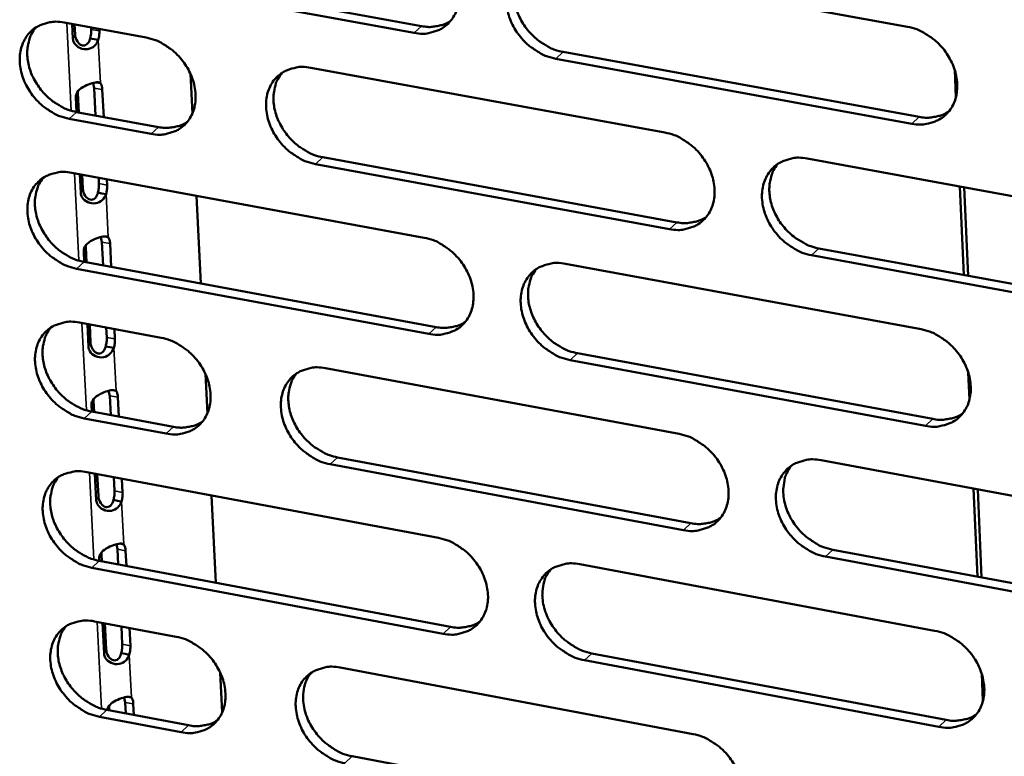
# Model space of a CAD drawing. Units: millimetres. Extents: x 65 to 5840, y 100 to 4100.
# Drawn here: x 5095 to 5134, y 3081 to 3110 of the extents above; entities that cross this region are included whole.
import ezdxf

# ---------------------------------------------------------------- set-up
doc = ezdxf.new("R2010")
doc.units = ezdxf.units.MM
doc.header["$LTSCALE"] = 20
doc.layers.add('Visible (ISO)', color=7, linetype='Continuous', lineweight=50)
doc.layers.add('Visible Narrow (ISO)', color=7, linetype='Continuous', lineweight=35)

msp = doc.modelspace()

# ---------------------------------------------------------------- linework, layer by layer
at = {"layer": 'Visible (ISO)'}
for p, q in [((5096.734, 3112.678), (5110.706, 3110.129)), ((5115.845, 3112.669), (5129.954, 3110.106)), ((5110.412, 3109.862), (5096.437, 3112.413)), ((5096.546, 3110.268), (5099.798, 3109.673)), ((5096.892, 3109.633), (5096.862, 3110.21)), ((5096.956, 3110.193), (5096.976, 3109.797)), ((5097.616, 3109.999), (5097.613, 3110.073)), ((5097.936, 3110.014), (5097.94, 3109.939)), ((5097.732, 3109.612), (5097.574, 3109.641)), ((5097.897, 3109.582), (5097.732, 3109.612)), ((5130.128, 3106.264), (5116.027, 3108.838)), ((5116.32, 3109.105), (5130.417, 3106.533)), ((5106.316, 3108.48), (5120.348, 3105.912)), ((5131.877, 3107.318), (5131.829, 3108.392)), ((5101.547, 3108.244), (5101.626, 3106.669)), ((5097.734, 3107.677), (5097.691, 3107.878)), ((5097.789, 3106.587), (5097.734, 3107.677)), ((5097.813, 3107.902), (5097.819, 3107.901)), ((5097.819, 3107.901), (5097.984, 3107.871)), ((5098.057, 3107.617), (5098.112, 3106.528)), ((5097.039, 3106.725), (5097.009, 3107.31)), ((5097.094, 3107.474), (5097.132, 3106.708)), ((5099.989, 3105.862), (5096.739, 3106.459)), ((5097.035, 3106.725), (5100.285, 3106.128)), ((5106.797, 3104.931), (5120.819, 3102.354)), ((5125.987, 3104.881), (5140.146, 3102.289)), ((5120.527, 3102.085), (5106.503, 3104.664)), ((5096.848, 3104.319), (5110.805, 3101.746)), ((5097.201, 3103.522), (5097.164, 3104.261)), ((5097.257, 3104.243), (5097.285, 3103.687)), ((5097.925, 3103.889), (5097.913, 3104.122)), ((5098.236, 3104.063), (5098.248, 3103.83)), ((5132.194, 3100.264), (5132.036, 3103.774)), ((5132.204, 3103.743), (5132.362, 3100.233)), ((5098.041, 3103.503), (5097.883, 3103.532)), ((5098.206, 3103.473), (5098.041, 3103.503)), ((5101.789, 3103.408), (5101.962, 3099.929)), ((5098.042, 3101.572), (5098.001, 3101.771)), ((5098.125, 3101.796), (5098.127, 3101.795)), ((5098.127, 3101.795), (5098.292, 3101.765)), ((5097.403, 3101.369), (5097.433, 3100.767)), ((5098.089, 3100.646), (5098.042, 3101.572)), ((5098.365, 3101.512), (5098.412, 3100.586)), ((5097.34, 3100.784), (5097.319, 3101.203)), ((5140.313, 3098.448), (5126.162, 3101.049)), ((5126.452, 3101.319), (5140.6, 3098.719)), ((5097.336, 3100.785), (5111.282, 3098.203)), ((5116.413, 3100.712), (5130.495, 3098.116)), ((5110.989, 3097.934), (5097.04, 3100.517)), ((5097.149, 3098.381), (5100.394, 3097.778)), ((5097.51, 3097.423), (5097.465, 3098.322)), ((5097.558, 3098.305), (5097.594, 3097.589)), ((5098.233, 3097.793), (5098.213, 3098.183)), ((5098.536, 3098.123), (5098.556, 3097.733)), ((5098.349, 3097.406), (5098.191, 3097.436)), ((5098.514, 3097.376), (5098.349, 3097.406)), ((5116.886, 3097.166), (5130.957, 3094.561)), ((5130.668, 3094.289), (5116.594, 3096.896)), ((5102.141, 3096.35), (5102.219, 3094.78)), ((5106.9, 3096.57), (5120.907, 3093.969)), ((5132.415, 3095.333), (5132.367, 3096.403)), ((5098.35, 3095.48), (5098.309, 3095.677)), ((5098.436, 3095.702), (5098.6, 3095.672)), ((5097.64, 3094.856), (5097.627, 3095.11)), ((5097.711, 3095.276), (5097.734, 3094.838)), ((5098.389, 3094.716), (5098.35, 3095.48)), ((5098.673, 3095.42), (5098.711, 3094.656)), ((5097.637, 3094.856), (5100.88, 3094.251)), ((5100.585, 3093.982), (5097.341, 3094.587)), ((5121.085, 3090.158), (5107.087, 3092.769)), ((5107.381, 3093.039), (5121.376, 3090.429)), ((5126.535, 3092.924), (5140.668, 3090.3)), ((5097.449, 3092.455), (5111.381, 3089.849)), ((5097.818, 3091.337), (5097.765, 3092.396)), ((5097.858, 3092.379), (5097.902, 3091.504)), ((5098.541, 3091.708), (5098.513, 3092.256)), ((5098.836, 3092.196), (5098.863, 3091.648)), ((5132.73, 3088.312), (5132.573, 3091.803)), ((5132.741, 3091.772), (5132.897, 3088.281)), ((5098.656, 3091.322), (5098.498, 3091.352)), ((5098.821, 3091.291), (5098.656, 3091.322)), ((5102.381, 3091.533), (5102.554, 3088.072)), ((5098.657, 3089.401), (5098.618, 3089.595)), ((5098.688, 3088.798), (5098.657, 3089.401)), ((5098.747, 3089.621), (5098.907, 3089.591)), ((5098.98, 3089.34), (5099.01, 3088.738)), ((5126.999, 3089.381), (5141.12, 3086.748)), ((5097.94, 3088.939), (5097.935, 3089.028)), ((5097.937, 3088.939), (5111.857, 3086.325)), ((5098.019, 3089.195), (5098.033, 3088.921)), ((5140.834, 3086.473), (5126.71, 3089.108)), ((5111.564, 3086.053), (5097.641, 3088.669)), ((5116.978, 3088.803), (5131.035, 3086.173)), ((5097.749, 3086.541), (5100.989, 3085.931)), ((5098.126, 3085.263), (5098.064, 3086.482)), ((5098.158, 3086.464), (5098.21, 3085.431)), ((5098.848, 3085.636), (5098.812, 3086.341)), ((5099.134, 3086.28), (5099.17, 3085.576)), ((5098.963, 3085.25), (5098.805, 3085.28)), ((5099.127, 3085.219), (5098.963, 3085.25)), ((5131.207, 3082.362), (5117.159, 3085.002)), ((5117.45, 3085.274), (5131.495, 3082.636)), ((5107.483, 3084.707), (5121.464, 3082.074)), ((5102.732, 3084.502), (5102.81, 3082.939)), ((5132.95, 3083.396), (5132.902, 3084.461)), ((5098.964, 3083.333), (5098.925, 3083.526)), ((5099.057, 3083.552), (5099.213, 3083.522)), ((5098.236, 3083.034), (5101.473, 3082.422)), ((5098.327, 3083.127), (5098.332, 3083.016)), ((5098.986, 3082.892), (5098.964, 3083.333)), ((5099.286, 3083.272), (5099.308, 3082.831)), ((5101.179, 3082.149), (5097.941, 3082.762)), ((5107.962, 3081.194), (5121.931, 3078.552))]:
    msp.add_line(p, q, dxfattribs=at)
at = {"layer": 'Visible (ISO)', "flags": 128}
for points in [[(5110.227, 3113.69, -0.033181), (5110.596, 3113.59, -0.054033), (5110.809, 3113.491, -0.01414), (5111.189, 3113.246, -0.032544), (5111.344, 3113.124, -0.030768), (5111.577, 3112.888, -0.030818), (5111.778, 3112.625, -0.032238), (5111.941, 3112.347, -0.031416), (5112.07, 3112.043, -0.035962), (5112.15, 3111.749, -0.034526), (5112.19, 3111.435, -0.041577), (5112.182, 3111.15, -0.040151), (5112.127, 3110.86, -0.047461), (5112.031, 3110.608, -0.046697), (5111.887, 3110.375, -0.050197), (5111.708, 3110.181, -0.050174), (5111.493, 3110.027, -0.047278), (5111.332, 3109.953, -0.023151), (5110.985, 3109.851, -0.06571), (5110.749, 3109.824, -0.045838), (5110.412, 3109.862)], [(5116.027, 3108.838, -0.033146), (5115.657, 3108.937, -0.053969), (5115.443, 3109.037, -0.014106), (5115.063, 3109.283, -0.032511), (5114.908, 3109.404, -0.03077), (5114.675, 3109.641, -0.030812), (5114.474, 3109.903, -0.032259), (5114.311, 3110.181, -0.03143), (5114.182, 3110.485, -0.035991), (5114.102, 3110.779, -0.034549), (5114.062, 3111.094, -0.041598), (5114.07, 3111.379, -0.040162), (5114.126, 3111.669, -0.04745), (5114.222, 3111.921, -0.04667), (5114.366, 3112.155, -0.050149), (5114.546, 3112.349, -0.050104), (5114.761, 3112.503, -0.047227), (5114.922, 3112.577, -0.023104), (5115.27, 3112.68, -0.065666), (5115.507, 3112.707, -0.045795), (5115.845, 3112.669)], [(5114.689, 3112.459, 0.038765), (5114.525, 3112.215, 0.061773), (5114.454, 3112.044, 0.017968), (5114.375, 3111.71, 0.038324), (5114.356, 3111.55, 0.032257), (5114.361, 3111.275, 0.033635), (5114.401, 3111.015, 0.028988), (5114.48, 3110.738, 0.030002), (5114.588, 3110.481, 0.027468), (5114.732, 3110.224, 0.027884), (5114.901, 3109.988, 0.027597), (5115.096, 3109.771, 0.027348), (5115.316, 3109.574, 0.029313), (5115.448, 3109.481, 0.011578), (5115.801, 3109.272, 0.049457), (5115.989, 3109.19, 0.029768), (5116.32, 3109.105)], [(5110.706, 3110.129, 0.031512), (5110.958, 3110.096, 0.049171), (5111.122, 3110.101, 0.012331), (5111.326, 3110.133, 0.013457), (5111.512, 3110.172, 0.053752), (5111.65, 3110.22, 0.032976), (5111.857, 3110.337)], [(5096.739, 3106.459, -0.0331), (5096.372, 3106.559, -0.05396), (5096.161, 3106.658, -0.014079), (5095.783, 3106.902, -0.032454), (5095.63, 3107.023, -0.030605), (5095.399, 3107.258, -0.030673), (5095.198, 3107.52, -0.032054), (5095.037, 3107.796, -0.03123), (5094.908, 3108.099, -0.035782), (5094.827, 3108.391, -0.03432), (5094.787, 3108.704, -0.041456), (5094.794, 3108.987, -0.039981), (5094.848, 3109.275, -0.047486), (5094.942, 3109.526, -0.046674), (5095.084, 3109.758, -0.050403), (5095.261, 3109.951, -0.05034), (5095.473, 3110.104, -0.047545), (5095.633, 3110.178, -0.023308), (5095.977, 3110.28, -0.065954), (5096.211, 3110.306, -0.046069), (5096.546, 3110.268)], [(5095.418, 3110.07, 0.038922), (5095.254, 3109.828, 0.062032), (5095.183, 3109.659, 0.0181), (5095.104, 3109.327, 0.038459), (5095.084, 3109.167, 0.032238), (5095.089, 3108.894, 0.033647), (5095.129, 3108.634, 0.028922), (5095.207, 3108.358, 0.029952), (5095.314, 3108.101, 0.027405), (5095.457, 3107.845, 0.027818), (5095.625, 3107.609, 0.027571), (5095.819, 3107.392, 0.027302), (5096.038, 3107.196, 0.029358), (5096.169, 3107.102, 0.011625), (5096.52, 3106.893, 0.049579), (5096.707, 3106.811, 0.029825), (5097.035, 3106.725)], [(5097.574, 3109.641, 0.020045), (5097.595, 3109.731, 0.020045), (5097.61, 3109.822, 0.019098), (5097.616, 3109.91, 0.019098), (5097.616, 3109.999)], [(5097.94, 3109.939, -0.019091), (5097.94, 3109.851, -0.019091), (5097.933, 3109.763, -0.020038), (5097.919, 3109.672, -0.020038), (5097.897, 3109.582)], [(5129.954, 3110.106, -0.033164), (5130.326, 3110.006, -0.053957), (5130.542, 3109.906, -0.014124), (5130.925, 3109.66, -0.032538), (5131.08, 3109.537, -0.030894), (5131.314, 3109.3, -0.030911), (5131.517, 3109.036, -0.032433), (5131.68, 3108.757, -0.031593), (5131.809, 3108.452, -0.036196), (5131.889, 3108.157, -0.034769), (5131.928, 3107.841, -0.041783), (5131.92, 3107.555, -0.040393), (5131.863, 3107.264, -0.047515), (5131.764, 3107.011, -0.046788), (5131.618, 3106.777, -0.050009), (5131.437, 3106.583, -0.050011), (5131.22, 3106.428, -0.046956), (5131.057, 3106.355, -0.022934), (5130.706, 3106.252, -0.06538), (5130.468, 3106.226, -0.045551), (5130.128, 3106.264)], [(5099.798, 3109.673, -0.033128), (5100.165, 3109.574, -0.05399), (5100.377, 3109.475, -0.014106), (5100.755, 3109.23, -0.032484), (5100.909, 3109.109, -0.030661), (5101.141, 3108.873, -0.03072), (5101.342, 3108.612, -0.03212), (5101.504, 3108.335, -0.031296), (5101.633, 3108.032, -0.035857), (5101.713, 3107.739, -0.034406), (5101.753, 3107.426, -0.041529), (5101.746, 3107.142, -0.040079), (5101.691, 3106.853, -0.047522), (5101.596, 3106.603, -0.046744), (5101.454, 3106.371, -0.050367), (5101.276, 3106.178, -0.050337), (5101.063, 3106.025, -0.04745), (5100.903, 3105.951, -0.023257), (5100.558, 3105.849, -0.065848), (5100.324, 3105.824, -0.045981), (5099.989, 3105.862)], [(5106.503, 3104.664, -0.033092), (5106.135, 3104.764, -0.053923), (5105.922, 3104.863, -0.014071), (5105.544, 3105.108, -0.032451), (5105.39, 3105.23, -0.030668), (5105.158, 3105.465, -0.030719), (5104.957, 3105.727, -0.03215), (5104.795, 3106.004, -0.031318), (5104.666, 3106.307, -0.035897), (5104.586, 3106.6, -0.034439), (5104.546, 3106.913, -0.041559), (5104.553, 3107.197, -0.040102), (5104.608, 3107.486, -0.047514), (5104.703, 3107.737, -0.046721), (5104.846, 3107.97, -0.050311), (5105.024, 3108.163, -0.050259), (5105.238, 3108.316, -0.047384), (5105.398, 3108.39, -0.0232), (5105.744, 3108.492, -0.065789), (5105.979, 3108.519, -0.045925), (5106.316, 3108.48)], [(5105.172, 3108.276, 0.038811), (5105.009, 3108.033, 0.061867), (5104.938, 3107.863, 0.018008), (5104.86, 3107.53, 0.038358), (5104.84, 3107.371, 0.032208), (5104.846, 3107.097, 0.033604), (5104.886, 3106.838, 0.028915), (5104.965, 3106.561, 0.029938), (5105.072, 3106.305, 0.027395), (5105.216, 3106.049, 0.02781), (5105.384, 3105.814, 0.027538), (5105.579, 3105.597, 0.02728), (5105.798, 3105.401, 0.029284), (5105.93, 3105.307, 0.011565), (5106.281, 3105.099, 0.049445), (5106.469, 3105.017, 0.029744), (5106.797, 3104.931)], [(5097.984, 3107.871, -0.03194), (5098.012, 3107.82, -0.03194), (5098.034, 3107.766, -0.041761), (5098.052, 3107.693, -0.041761), (5098.057, 3107.617)], [(5130.417, 3106.533, 0.032084), (5130.677, 3106.499, 0.049876), (5130.846, 3106.505, 0.012728), (5131.057, 3106.539, 0.013902), (5131.248, 3106.58, 0.054568), (5131.389, 3106.632, 0.033589), (5131.601, 3106.755)], [(5100.285, 3106.128, 0.031353), (5100.534, 3106.095, 0.04896), (5100.695, 3106.1, 0.01222), (5100.898, 3106.131, 0.013346), (5101.081, 3106.169, 0.05356), (5101.217, 3106.216, 0.032821), (5101.422, 3106.331)], [(5120.348, 3105.912, -0.033111), (5120.719, 3105.813, -0.053912), (5120.933, 3105.713, -0.014088), (5121.314, 3105.467, -0.032478), (5121.469, 3105.345, -0.030792), (5121.702, 3105.108, -0.030817), (5121.904, 3104.845, -0.032323), (5122.067, 3104.567, -0.03148), (5122.196, 3104.262, -0.036101), (5122.276, 3103.969, -0.034659), (5122.315, 3103.654, -0.041745), (5122.307, 3103.369, -0.040332), (5122.251, 3103.079, -0.047581), (5122.154, 3102.828, -0.04684), (5122.009, 3102.595, -0.050172), (5121.829, 3102.402, -0.050167), (5121.613, 3102.248, -0.047113), (5121.451, 3102.175, -0.023029), (5121.103, 3102.072, -0.065503), (5120.866, 3102.047, -0.04568), (5120.527, 3102.085)], [(5126.162, 3101.049, -0.033076), (5125.791, 3101.15, -0.053847), (5125.577, 3101.25, -0.014054), (5125.195, 3101.496, -0.032445), (5125.04, 3101.618, -0.030793), (5124.807, 3101.855, -0.030811), (5124.605, 3102.118, -0.032344), (5124.443, 3102.396, -0.031494), (5124.313, 3102.701, -0.036131), (5124.233, 3102.995, -0.034681), (5124.194, 3103.309, -0.041765), (5124.202, 3103.594, -0.040344), (5124.259, 3103.884, -0.04757), (5124.356, 3104.136, -0.046812), (5124.501, 3104.369, -0.050124), (5124.682, 3104.563, -0.050097), (5124.898, 3104.717, -0.047062), (5125.06, 3104.791, -0.022983), (5125.41, 3104.893, -0.065459), (5125.647, 3104.919, -0.045637), (5125.987, 3104.881)], [(5124.811, 3104.663, 0.038584), (5124.649, 3104.418, 0.061533), (5124.58, 3104.247, 0.017823), (5124.503, 3103.913, 0.038153), (5124.485, 3103.753, 0.032142), (5124.492, 3103.48, 0.033512), (5124.533, 3103.221, 0.028895), (5124.613, 3102.945, 0.029906), (5124.721, 3102.689, 0.027368), (5124.865, 3102.433, 0.02779), (5125.035, 3102.199, 0.027467), (5125.23, 3101.983, 0.027233), (5125.45, 3101.787, 0.02913), (5125.581, 3101.695, 0.011444), (5125.935, 3101.487, 0.049173), (5126.123, 3101.405, 0.029576), (5126.452, 3101.319)], [(5097.04, 3100.517, -0.033039), (5096.674, 3100.617, -0.053877), (5096.463, 3100.716, -0.014035), (5096.085, 3100.961, -0.032391), (5095.932, 3101.082, -0.030567), (5095.701, 3101.317, -0.030626), (5095.501, 3101.578, -0.032042), (5095.34, 3101.854, -0.031207), (5095.211, 3102.156, -0.035804), (5095.131, 3102.447, -0.034331), (5095.09, 3102.76, -0.04152), (5095.097, 3103.043, -0.040041), (5095.151, 3103.33, -0.047578), (5095.245, 3103.58, -0.046771), (5095.387, 3103.812, -0.050473), (5095.564, 3104.004, -0.050415), (5095.776, 3104.157, -0.047541), (5095.936, 3104.23, -0.023295), (5096.279, 3104.331, -0.065911), (5096.513, 3104.357, -0.046055), (5096.848, 3104.319)], [(5095.716, 3104.12, 0.038855), (5095.554, 3103.878, 0.061959), (5095.484, 3103.709, 0.018048), (5095.406, 3103.378, 0.03839), (5095.387, 3103.219, 0.032158), (5095.393, 3102.946, 0.033571), (5095.433, 3102.688, 0.028841), (5095.512, 3102.412, 0.029874), (5095.618, 3102.157, 0.027321), (5095.761, 3101.901, 0.027736), (5095.929, 3101.666, 0.027479), (5096.123, 3101.45, 0.027213), (5096.341, 3101.254, 0.029253), (5096.472, 3101.161, 0.011551), (5096.823, 3100.953, 0.049432), (5097.009, 3100.871, 0.029719), (5097.336, 3100.785)], [(5097.883, 3103.532, 0.020032), (5097.904, 3103.622, 0.020032), (5097.918, 3103.714, 0.019066), (5097.925, 3103.801, 0.019066), (5097.925, 3103.889)], [(5098.248, 3103.83, -0.019059), (5098.248, 3103.742, -0.019059), (5098.241, 3103.654, -0.020024), (5098.227, 3103.563, -0.020024), (5098.206, 3103.473)], [(5120.819, 3102.354, 0.031946), (5121.076, 3102.321, 0.049693), (5121.243, 3102.326, 0.012631), (5121.451, 3102.359, 0.013806), (5121.64, 3102.399, 0.054408), (5121.78, 3102.45, 0.033457), (5121.99, 3102.571)], [(5098.292, 3101.765, -0.032039), (5098.32, 3101.715, -0.032039), (5098.342, 3101.661, -0.041955), (5098.36, 3101.588, -0.041955), (5098.365, 3101.512)], [(5110.805, 3101.746, -0.033057), (5111.174, 3101.646, -0.053866), (5111.386, 3101.546, -0.014053), (5111.766, 3101.301, -0.032419), (5111.92, 3101.179, -0.03069), (5112.152, 3100.943, -0.030723), (5112.354, 3100.681, -0.032213), (5112.516, 3100.404, -0.031368), (5112.644, 3100.1, -0.036007), (5112.725, 3099.808, -0.034549), (5112.764, 3099.494, -0.041706), (5112.757, 3099.211, -0.040272), (5112.701, 3098.922, -0.047646), (5112.605, 3098.671, -0.046892), (5112.462, 3098.44, -0.050334), (5112.283, 3098.247, -0.050324), (5112.069, 3098.095, -0.04727), (5111.908, 3098.022, -0.023125), (5111.561, 3097.92, -0.065625), (5111.326, 3097.895, -0.045809), (5110.989, 3097.934)], [(5116.594, 3096.896, -0.033023), (5116.225, 3096.996, -0.053802), (5116.012, 3097.096, -0.014019), (5115.631, 3097.342, -0.032385), (5115.477, 3097.464, -0.030691), (5115.245, 3097.7, -0.030718), (5115.044, 3097.962, -0.032234), (5114.882, 3098.239, -0.031382), (5114.753, 3098.543, -0.036037), (5114.673, 3098.835, -0.034572), (5114.633, 3099.149, -0.041727), (5114.641, 3099.433, -0.040283), (5114.696, 3099.721, -0.047635), (5114.793, 3099.972, -0.046864), (5114.937, 3100.204, -0.050287), (5115.116, 3100.397, -0.050253), (5115.33, 3100.55, -0.047219), (5115.492, 3100.623, -0.023078), (5115.839, 3100.725, -0.065582), (5116.075, 3100.751, -0.045767), (5116.413, 3100.712)], [(5115.25, 3100.5, 0.038632), (5115.088, 3100.256, 0.061629), (5115.02, 3100.086, 0.017864), (5114.943, 3099.754, 0.038188), (5114.925, 3099.595, 0.032095), (5114.932, 3099.322, 0.033483), (5114.973, 3099.064, 0.028824), (5115.053, 3098.788, 0.029844), (5115.161, 3098.533, 0.027297), (5115.305, 3098.278, 0.027719), (5115.474, 3098.044, 0.02741), (5115.668, 3097.829, 0.027168), (5115.887, 3097.634, 0.029103), (5116.018, 3097.541, 0.011432), (5116.37, 3097.333, 0.049164), (5116.557, 3097.251, 0.029554), (5116.886, 3097.166)], [(5097.341, 3094.587, -0.032977), (5096.975, 3094.687, -0.053793), (5096.764, 3094.787, -0.013992), (5096.387, 3095.032, -0.032329), (5096.234, 3095.152, -0.030528), (5096.003, 3095.387, -0.030579), (5095.803, 3095.648, -0.03203), (5095.642, 3095.924, -0.031183), (5095.513, 3096.225, -0.035827), (5095.433, 3096.516, -0.034342), (5095.393, 3096.828, -0.041585), (5095.399, 3097.11, -0.040101), (5095.454, 3097.397, -0.047671), (5095.548, 3097.646, -0.046869), (5095.69, 3097.877, -0.050542), (5095.866, 3098.069, -0.05049), (5096.078, 3098.221, -0.047537), (5096.238, 3098.294, -0.023282), (5096.581, 3098.395, -0.065869), (5096.815, 3098.42, -0.04604), (5097.149, 3098.381)], [(5111.282, 3098.203, 0.03181), (5111.537, 3098.169, 0.049512), (5111.702, 3098.174, 0.012535), (5111.908, 3098.206, 0.013711), (5112.095, 3098.246, 0.054249), (5112.233, 3098.295, 0.033327), (5112.441, 3098.413)], [(5096.014, 3098.181, 0.038789), (5095.853, 3097.94, 0.061887), (5095.784, 3097.771, 0.017996), (5095.707, 3097.441, 0.038322), (5095.689, 3097.282, 0.032078), (5095.695, 3097.01, 0.033496), (5095.736, 3096.753, 0.02876), (5095.815, 3096.478, 0.029796), (5095.922, 3096.224, 0.027236), (5096.065, 3095.969, 0.027655), (5096.233, 3095.735, 0.027386), (5096.426, 3095.52, 0.027124), (5096.644, 3095.325, 0.029149), (5096.775, 3095.232, 0.011479), (5097.124, 3095.024, 0.049287), (5097.31, 3094.942, 0.029613), (5097.637, 3094.856)], [(5130.495, 3098.116, -0.033041), (5130.867, 3098.015, -0.05379), (5131.082, 3097.915, -0.014036), (5131.464, 3097.668, -0.032412), (5131.619, 3097.546, -0.030816), (5131.853, 3097.309, -0.030815), (5132.055, 3097.046, -0.032408), (5132.218, 3096.767, -0.031545), (5132.347, 3096.462, -0.036242), (5132.427, 3096.169, -0.034793), (5132.466, 3095.854, -0.041914), (5132.457, 3095.569, -0.040515), (5132.4, 3095.279, -0.0477), (5132.302, 3095.028, -0.046982), (5132.156, 3094.796, -0.050145), (5131.975, 3094.602, -0.050159), (5131.759, 3094.449, -0.046947), (5131.596, 3094.376, -0.022908), (5131.246, 3094.275, -0.065296), (5131.008, 3094.25, -0.045522), (5130.668, 3094.289)], [(5098.191, 3097.436, 0.020018), (5098.212, 3097.526, 0.020018), (5098.226, 3097.617, 0.019034), (5098.233, 3097.705, 0.019034), (5098.233, 3097.793)], [(5098.556, 3097.733, -0.019027), (5098.556, 3097.645, -0.019027), (5098.549, 3097.557, -0.020011), (5098.535, 3097.466, -0.020011), (5098.514, 3097.376)], [(5100.394, 3097.778, -0.033005), (5100.761, 3097.678, -0.053823), (5100.973, 3097.579, -0.014018), (5101.351, 3097.334, -0.032359), (5101.504, 3097.213, -0.030583), (5101.735, 3096.978, -0.030626), (5101.936, 3096.716, -0.032096), (5102.097, 3096.44, -0.031248), (5102.226, 3096.138, -0.035903), (5102.306, 3095.847, -0.034429), (5102.346, 3095.534, -0.041658), (5102.339, 3095.252, -0.040199), (5102.284, 3094.964, -0.047707), (5102.189, 3094.715, -0.046938), (5102.047, 3094.484, -0.050505), (5101.87, 3094.293, -0.050487), (5101.657, 3094.141, -0.047442), (5101.497, 3094.068, -0.023231), (5101.154, 3093.968, -0.065763), (5100.919, 3093.943, -0.045952), (5100.585, 3093.982)], [(5107.087, 3092.769, -0.032969), (5106.719, 3092.869, -0.053756), (5106.508, 3092.969, -0.013984), (5106.129, 3093.215, -0.032326), (5105.976, 3093.336, -0.03059), (5105.744, 3093.571, -0.030625), (5105.544, 3093.833, -0.032126), (5105.382, 3094.109, -0.03127), (5105.253, 3094.411, -0.035943), (5105.173, 3094.703, -0.034462), (5105.133, 3095.015, -0.041688), (5105.141, 3095.298, -0.040222), (5105.195, 3095.586, -0.0477), (5105.291, 3095.835, -0.046915), (5105.433, 3096.066, -0.050449), (5105.611, 3096.258, -0.05041), (5105.824, 3096.41, -0.047376), (5105.985, 3096.483, -0.023174), (5106.33, 3096.584, -0.065704), (5106.565, 3096.609, -0.045896), (5106.9, 3096.57)], [(5105.75, 3096.364, 0.038678), (5105.589, 3096.122, 0.061722), (5105.521, 3095.952, 0.017905), (5105.445, 3095.621, 0.038222), (5105.427, 3095.463, 0.032047), (5105.435, 3095.191, 0.033452), (5105.476, 3094.934, 0.028752), (5105.555, 3094.659, 0.029781), (5105.663, 3094.405, 0.027225), (5105.806, 3094.15, 0.027646), (5105.974, 3093.917, 0.027353), (5106.168, 3093.702, 0.027102), (5106.386, 3093.507, 0.029075), (5106.517, 3093.415, 0.01142), (5106.867, 3093.207, 0.049153), (5107.054, 3093.125, 0.029532), (5107.381, 3093.039)], [(5098.6, 3095.672, -0.032138), (5098.628, 3095.622, -0.032138), (5098.65, 3095.568, -0.04215), (5098.668, 3095.495, -0.04215), (5098.673, 3095.42)], [(5130.957, 3094.561, 0.032381), (5131.219, 3094.526, 0.050212), (5131.389, 3094.532, 0.012934), (5131.601, 3094.566, 0.014158), (5131.793, 3094.608, 0.055063), (5131.936, 3094.66, 0.03394), (5132.148, 3094.785)], [(5100.88, 3094.251, 0.031649), (5101.131, 3094.218, 0.049299), (5101.294, 3094.222, 0.012422), (5101.498, 3094.253, 0.013597), (5101.682, 3094.291, 0.054053), (5101.819, 3094.34, 0.033169), (5102.024, 3094.455)], [(5120.907, 3093.969, -0.032988), (5121.277, 3093.869, -0.053745), (5121.491, 3093.768, -0.014001), (5121.871, 3093.522, -0.032353), (5122.026, 3093.4, -0.030714), (5122.258, 3093.164, -0.030722), (5122.46, 3092.902, -0.032298), (5122.622, 3092.624, -0.031432), (5122.751, 3092.32, -0.036147), (5122.831, 3092.028, -0.034682), (5122.87, 3091.714, -0.041875), (5122.862, 3091.43, -0.040454), (5122.806, 3091.142, -0.047766), (5122.709, 3090.892, -0.047035), (5122.564, 3090.66, -0.050308), (5122.384, 3090.468, -0.050316), (5122.169, 3090.316, -0.047104), (5122.008, 3090.244, -0.023003), (5121.66, 3090.143, -0.065418), (5121.423, 3090.118, -0.04565), (5121.085, 3090.158)], [(5126.71, 3089.108, -0.032953), (5126.339, 3089.209, -0.053681), (5126.126, 3089.31, -0.013967), (5125.744, 3089.557, -0.03232), (5125.59, 3089.678, -0.030715), (5125.357, 3089.914, -0.030716), (5125.155, 3090.177, -0.032319), (5124.993, 3090.455, -0.031446), (5124.864, 3090.759, -0.036177), (5124.785, 3091.051, -0.034704), (5124.745, 3091.365, -0.041895), (5124.754, 3091.649, -0.040466), (5124.81, 3091.937, -0.047755), (5124.907, 3092.188, -0.047007), (5125.052, 3092.42, -0.05026), (5125.233, 3092.612, -0.050246), (5125.448, 3092.765, -0.047053), (5125.61, 3092.837, -0.022957), (5125.959, 3092.939, -0.065375), (5126.196, 3092.964, -0.045608), (5126.535, 3092.924)], [(5097.641, 3088.669, -0.032916), (5097.275, 3088.769, -0.05371), (5097.065, 3088.869, -0.013949), (5096.688, 3089.114, -0.032267), (5096.535, 3089.234, -0.03049), (5096.305, 3089.469, -0.030532), (5096.105, 3089.73, -0.032018), (5095.944, 3090.005, -0.031159), (5095.815, 3090.306, -0.035849), (5095.735, 3090.597, -0.034353), (5095.695, 3090.908, -0.041649), (5095.701, 3091.189, -0.040161), (5095.756, 3091.476, -0.047763), (5095.85, 3091.725, -0.046966), (5095.991, 3091.955, -0.050611), (5096.168, 3092.145, -0.050566), (5096.379, 3092.297, -0.047533), (5096.539, 3092.369, -0.023269), (5096.882, 3092.469, -0.065826), (5097.116, 3092.494, -0.046025), (5097.449, 3092.455)], [(5125.352, 3092.705, 0.043005), (5125.175, 3092.424, 0.067396), (5125.104, 3092.224, 0.021579), (5125.042, 3091.846, 0.042239), (5125.035, 3091.65, 0.034959), (5125.072, 3091.335, 0.036442), (5125.15, 3091.041, 0.03162), (5125.279, 3090.736, 0.032511), (5125.44, 3090.457, 0.030851), (5125.642, 3090.192, 0.03086), (5125.875, 3089.954, 0.032449), (5126.03, 3089.832, 0.014073), (5126.412, 3089.584, 0.053858), (5126.627, 3089.482, 0.033089), (5126.999, 3089.381)], [(5096.311, 3092.255, 0.038722), (5096.151, 3092.013, 0.061814), (5096.083, 3091.845, 0.017944), (5096.008, 3091.515, 0.038255), (5095.99, 3091.358, 0.031998), (5095.998, 3091.086, 0.033421), (5096.039, 3090.83, 0.028679), (5096.118, 3090.556, 0.029718), (5096.226, 3090.303, 0.027152), (5096.369, 3090.049, 0.027574), (5096.536, 3089.816, 0.027295), (5096.729, 3089.601, 0.027036), (5096.947, 3089.407, 0.029046), (5097.077, 3089.314, 0.011407), (5097.426, 3089.107, 0.049142), (5097.611, 3089.025, 0.029508), (5097.937, 3088.939)], [(5098.498, 3091.352, 0.020005), (5098.52, 3091.442, 0.020005), (5098.534, 3091.533, 0.019002), (5098.541, 3091.621, 0.019002), (5098.541, 3091.708)], [(5098.863, 3091.648, -0.018995), (5098.863, 3091.56, -0.018995), (5098.856, 3091.473, -0.019998), (5098.842, 3091.381, -0.019998), (5098.821, 3091.291)], [(5121.376, 3090.429, 0.032241), (5121.635, 3090.395, 0.050027), (5121.803, 3090.4, 0.012834), (5122.013, 3090.433, 0.01406), (5122.203, 3090.474, 0.0549), (5122.344, 3090.525, 0.033806), (5122.554, 3090.647)], [(5111.381, 3089.849, -0.032934), (5111.749, 3089.749, -0.053699), (5111.961, 3089.649, -0.013966), (5112.34, 3089.403, -0.032294), (5112.494, 3089.282, -0.030612), (5112.725, 3089.046, -0.030629), (5112.926, 3088.784, -0.032189), (5113.088, 3088.508, -0.03132), (5113.217, 3088.205, -0.036053), (5113.297, 3087.914, -0.034572), (5113.336, 3087.601, -0.041836), (5113.329, 3087.319, -0.040393), (5113.273, 3087.031, -0.047831), (5113.177, 3086.782, -0.047087), (5113.034, 3086.552, -0.050471), (5112.855, 3086.361, -0.050472), (5112.642, 3086.209, -0.04726), (5112.481, 3086.137, -0.023098), (5112.136, 3086.037, -0.06554), (5111.9, 3086.013, -0.045779), (5111.564, 3086.053)], [(5098.907, 3089.591, -0.032238), (5098.935, 3089.541, -0.032238), (5098.957, 3089.488, -0.042346), (5098.974, 3089.415, -0.042346), (5098.98, 3089.34)], [(5117.159, 3085.002, -0.0329), (5116.79, 3085.103, -0.053636), (5116.577, 3085.203, -0.013932), (5116.198, 3085.449, -0.032261), (5116.044, 3085.57, -0.030614), (5115.812, 3085.806, -0.030623), (5115.611, 3086.068, -0.03221), (5115.45, 3086.344, -0.031334), (5115.321, 3086.647, -0.036082), (5115.241, 3086.939, -0.034594), (5115.202, 3087.251, -0.041856), (5115.209, 3087.534, -0.040405), (5115.265, 3087.821, -0.047821), (5115.361, 3088.071, -0.047059), (5115.505, 3088.302, -0.050423), (5115.684, 3088.493, -0.050402), (5115.898, 3088.645, -0.04721), (5116.059, 3088.717, -0.023052), (5116.405, 3088.817, -0.065497), (5116.641, 3088.842, -0.045737), (5116.978, 3088.803)], [(5115.808, 3088.589, 0.043043), (5115.632, 3088.309, 0.067487), (5115.561, 3088.11, 0.021618), (5115.499, 3087.734, 0.04226), (5115.492, 3087.539, 0.034891), (5115.53, 3087.225, 0.036392), (5115.608, 3086.932, 0.031536), (5115.736, 3086.627, 0.032432), (5115.897, 3086.349, 0.030779), (5116.098, 3086.085, 0.030782), (5116.33, 3085.848, 0.03241), (5116.485, 3085.725, 0.014055), (5116.866, 3085.477, 0.053841), (5117.079, 3085.376, 0.033058), (5117.45, 3085.274)], [(5097.941, 3082.762, -0.032855), (5097.575, 3082.863, -0.053627), (5097.365, 3082.962, -0.013905), (5096.988, 3083.208, -0.032205), (5096.836, 3083.328, -0.030451), (5096.606, 3083.563, -0.030486), (5096.406, 3083.823, -0.032005), (5096.245, 3084.098, -0.031136), (5096.117, 3084.399, -0.035872), (5096.037, 3084.689, -0.034365), (5095.996, 3085, -0.041713), (5096.003, 3085.28, -0.040221), (5096.057, 3085.567, -0.047856), (5096.151, 3085.814, -0.047064), (5096.293, 3086.044, -0.050679), (5096.469, 3086.234, -0.05064), (5096.68, 3086.385, -0.047528), (5096.84, 3086.457, -0.023256), (5097.182, 3086.556, -0.065783), (5097.416, 3086.581, -0.04601), (5097.749, 3086.541)], [(5111.857, 3086.325, 0.032102), (5112.113, 3086.29, 0.049843), (5112.279, 3086.295, 0.012736), (5112.487, 3086.327, 0.013962), (5112.675, 3086.367, 0.054738), (5112.814, 3086.417, 0.033673), (5113.022, 3086.537)], [(5096.608, 3086.34, 0.038656), (5096.449, 3086.098, 0.061742), (5096.382, 3085.93, 0.017892), (5096.308, 3085.602, 0.038187), (5096.291, 3085.444, 0.031919), (5096.299, 3085.174, 0.033346), (5096.341, 3084.919, 0.028599), (5096.421, 3084.646, 0.02964), (5096.528, 3084.393, 0.027068), (5096.671, 3084.14, 0.027493), (5096.839, 3083.908, 0.027204), (5097.031, 3083.694, 0.026948), (5097.248, 3083.501, 0.028943), (5097.378, 3083.409, 0.011335), (5097.726, 3083.202, 0.048998), (5097.911, 3083.12, 0.029404), (5098.236, 3083.034)], [(5131.035, 3086.173, -0.032918), (5131.406, 3086.072, -0.053624), (5131.62, 3085.971, -0.013949), (5132.002, 3085.724, -0.032287), (5132.156, 3085.602, -0.030737), (5132.389, 3085.366, -0.03072), (5132.591, 3085.103, -0.032383), (5132.754, 3084.825, -0.031496), (5132.883, 3084.521, -0.036288), (5132.962, 3084.228, -0.034816), (5133.001, 3083.915, -0.042044), (5132.992, 3083.631, -0.040637), (5132.935, 3083.343, -0.047886), (5132.838, 3083.092, -0.047177), (5132.692, 3082.862, -0.05028), (5132.511, 3082.67, -0.050306), (5132.295, 3082.518, -0.046937), (5132.133, 3082.446, -0.022882), (5131.783, 3082.346, -0.065211), (5131.546, 3082.322, -0.045492), (5131.207, 3082.362)], [(5100.989, 3085.931, -0.032882), (5101.355, 3085.83, -0.053657), (5101.566, 3085.73, -0.013932), (5101.943, 3085.485, -0.032235), (5102.096, 3085.364, -0.030506), (5102.327, 3085.129, -0.030532), (5102.527, 3084.868, -0.032071), (5102.688, 3084.593, -0.031201), (5102.817, 3084.291, -0.035948), (5102.897, 3084.001, -0.034451), (5102.937, 3083.689, -0.041787), (5102.93, 3083.408, -0.04032), (5102.875, 3083.122, -0.047893), (5102.78, 3082.874, -0.047134), (5102.638, 3082.645, -0.050642), (5102.461, 3082.455, -0.050637), (5102.249, 3082.304, -0.047432), (5102.089, 3082.232, -0.023204), (5101.746, 3082.133, -0.065677), (5101.512, 3082.109, -0.045921), (5101.179, 3082.149)], [(5098.805, 3085.28, 0.019992), (5098.827, 3085.37, 0.019992), (5098.841, 3085.461, 0.01897), (5098.848, 3085.549, 0.01897), (5098.848, 3085.636)], [(5099.17, 3085.576, -0.018964), (5099.17, 3085.488, -0.018964), (5099.163, 3085.401, -0.019985), (5099.149, 3085.309, -0.019985), (5099.127, 3085.219)], [(5107.669, 3080.921, -0.032847), (5107.302, 3081.022, -0.05359), (5107.09, 3081.122, -0.013897), (5106.712, 3081.368, -0.032202), (5106.56, 3081.489, -0.030513), (5106.329, 3081.724, -0.030531), (5106.128, 3081.985, -0.032101), (5105.967, 3082.26, -0.031222), (5105.839, 3082.562, -0.035988), (5105.759, 3082.853, -0.034485), (5105.719, 3083.164, -0.041817), (5105.726, 3083.445, -0.040343), (5105.781, 3083.732, -0.047885), (5105.876, 3083.98, -0.047111), (5106.019, 3084.21, -0.050586), (5106.196, 3084.4, -0.050559), (5106.409, 3084.551, -0.047366), (5106.569, 3084.623, -0.023147), (5106.913, 3084.723, -0.065619), (5107.148, 3084.747, -0.045866), (5107.483, 3084.707)], [(5106.326, 3084.499, 0.04308), (5106.15, 3084.221, 0.067575), (5106.08, 3084.023, 0.021656), (5106.018, 3083.649, 0.042279), (5106.012, 3083.454, 0.034822), (5106.049, 3083.141, 0.036341), (5106.127, 3082.849, 0.031451), (5106.255, 3082.545, 0.032354), (5106.415, 3082.268, 0.030707), (5106.616, 3082.004, 0.030703), (5106.847, 3081.767, 0.032371), (5107.001, 3081.645, 0.014036), (5107.38, 3081.397, 0.053823), (5107.593, 3081.296, 0.033026), (5107.962, 3081.194)], [(5099.213, 3083.522, -0.032337), (5099.241, 3083.473, -0.032337), (5099.263, 3083.42, -0.042543), (5099.281, 3083.347, -0.042543), (5099.286, 3083.272)], [(5101.473, 3082.422, 0.031939), (5101.726, 3082.387, 0.049628), (5101.89, 3082.391, 0.012621), (5102.095, 3082.423, 0.013845), (5102.281, 3082.461, 0.05454), (5102.418, 3082.51, 0.033513), (5102.624, 3082.627)], [(5131.495, 3082.636, 0.032672), (5131.758, 3082.601, 0.050538), (5131.93, 3082.607, 0.013137), (5132.144, 3082.641, 0.014413), (5132.337, 3082.683, 0.05555), (5132.48, 3082.736, 0.034286), (5132.692, 3082.862)], [(5121.464, 3082.074, -0.032865), (5121.833, 3081.972, -0.053579), (5122.046, 3081.872, -0.013914), (5122.426, 3081.625, -0.032229), (5122.58, 3081.504, -0.030636), (5122.812, 3081.268, -0.030627), (5123.013, 3081.005, -0.032273), (5123.175, 3080.729, -0.031384), (5123.304, 3080.426, -0.036193), (5123.383, 3080.134, -0.034705), (5123.423, 3079.822, -0.042005), (5123.415, 3079.539, -0.040576), (5123.358, 3079.252, -0.047952), (5123.262, 3079.003, -0.04723), (5123.117, 3078.773, -0.050443), (5122.937, 3078.582, -0.050463), (5122.723, 3078.432, -0.047093), (5122.562, 3078.36, -0.022976), (5122.214, 3078.261, -0.065333), (5121.978, 3078.237, -0.04562), (5121.641, 3078.277)]]:
    msp.add_lwpolyline(points, format="xyb", dxfattribs=at)
at = {"layer": 'Visible (ISO)'}
for points, knots in [([(5097.897, 3109.582), (5097.838, 3109.404), (5097.687, 3109.252), (5097.49, 3109.218), (5097.274, 3109.182), (5097.042, 3109.294), (5096.947, 3109.454), (5096.913, 3109.511), (5096.895, 3109.572), (5096.892, 3109.633)], [-2.440859, -2.440859, -2.440859, -2.440859, -1.457461, -1.457461, -1.457461, -0.381441, -0.381441, -0.381441, 0, 0, 0, 0]), ([(5096.976, 3109.797), (5096.986, 3109.597), (5097.115, 3109.395), (5097.268, 3109.363), (5097.401, 3109.335), (5097.522, 3109.441), (5097.566, 3109.607), (5097.569, 3109.618), (5097.571, 3109.63), (5097.574, 3109.641)], [0, 0, 0, 0, 1.264123, 1.264123, 1.264123, 2.367464, 2.367464, 2.367464, 2.440859, 2.440859, 2.440859, 2.440859]), ([(5097.009, 3107.31), (5097, 3107.488), (5097.146, 3107.647), (5097.363, 3107.755), (5097.552, 3107.85), (5097.768, 3107.913), (5097.888, 3107.905), (5097.928, 3107.902), (5097.96, 3107.891), (5097.984, 3107.871)], [-3.141593, -3.141593, -3.141593, -3.141593, -2.014828, -2.014828, -2.014828, -1.028833, -1.028833, -1.028833, -0.700734, -0.700734, -0.700734, -0.700734]), ([(5097.096, 3107.558), (5097.094, 3107.544), (5097.093, 3107.53), (5097.093, 3107.515), (5097.093, 3107.502), (5097.093, 3107.488), (5097.094, 3107.474)], [2.9630093, 2.9630093, 2.9630093, 2.9630093, 3.0554307, 3.0554307, 3.0554307, 3.1415927, 3.1415927, 3.1415927, 3.1415927]), ([(5098.206, 3103.473), (5098.146, 3103.295), (5097.996, 3103.142), (5097.799, 3103.108), (5097.583, 3103.072), (5097.352, 3103.184), (5097.257, 3103.344), (5097.223, 3103.4), (5097.204, 3103.461), (5097.201, 3103.522)], [-2.440859, -2.440859, -2.440859, -2.440859, -1.457461, -1.457461, -1.457461, -0.381441, -0.381441, -0.381441, 0, 0, 0, 0]), ([(5097.285, 3103.687), (5097.295, 3103.487), (5097.424, 3103.286), (5097.577, 3103.254), (5097.71, 3103.226), (5097.831, 3103.332), (5097.875, 3103.498), (5097.878, 3103.509), (5097.88, 3103.521), (5097.883, 3103.532)], [0, 0, 0, 0, 1.264123, 1.264123, 1.264123, 2.367464, 2.367464, 2.367464, 2.440859, 2.440859, 2.440859, 2.440859]), ([(5097.319, 3101.203), (5097.31, 3101.381), (5097.455, 3101.54), (5097.672, 3101.648), (5097.861, 3101.742), (5098.076, 3101.806), (5098.197, 3101.798), (5098.237, 3101.796), (5098.268, 3101.785), (5098.292, 3101.765)], [-3.141593, -3.141593, -3.141593, -3.141593, -2.014828, -2.014828, -2.014828, -1.028833, -1.028833, -1.028833, -0.700734, -0.700734, -0.700734, -0.700734]), ([(5097.405, 3101.451), (5097.403, 3101.437), (5097.402, 3101.423), (5097.402, 3101.41), (5097.402, 3101.396), (5097.402, 3101.383), (5097.403, 3101.369)], [2.9663679, 2.9663679, 2.9663679, 2.9663679, 3.0554307, 3.0554307, 3.0554307, 3.1415927, 3.1415927, 3.1415927, 3.1415927]), ([(5097.594, 3097.589), (5097.604, 3097.39), (5097.733, 3097.189), (5097.885, 3097.157), (5098.019, 3097.129), (5098.139, 3097.236), (5098.183, 3097.402), (5098.186, 3097.413), (5098.188, 3097.424), (5098.191, 3097.436)], [0, 0, 0, 0, 1.264123, 1.264123, 1.264123, 2.367464, 2.367464, 2.367464, 2.440859, 2.440859, 2.440859, 2.440859]), ([(5098.514, 3097.376), (5098.454, 3097.198), (5098.304, 3097.045), (5098.107, 3097.011), (5097.892, 3096.974), (5097.66, 3097.086), (5097.566, 3097.245), (5097.532, 3097.302), (5097.513, 3097.363), (5097.51, 3097.423)], [-2.440859, -2.440859, -2.440859, -2.440859, -1.457461, -1.457461, -1.457461, -0.381441, -0.381441, -0.381441, 0, 0, 0, 0]), ([(5097.627, 3095.11), (5097.618, 3095.287), (5097.764, 3095.445), (5097.98, 3095.553), (5098.169, 3095.648), (5098.384, 3095.712), (5098.505, 3095.704), (5098.545, 3095.702), (5098.576, 3095.691), (5098.6, 3095.672)], [-3.141593, -3.141593, -3.141593, -3.141593, -2.014828, -2.014828, -2.014828, -1.028833, -1.028833, -1.028833, -0.700734, -0.700734, -0.700734, -0.700734]), ([(5097.713, 3095.356), (5097.712, 3095.343), (5097.711, 3095.33), (5097.711, 3095.316), (5097.71, 3095.303), (5097.711, 3095.289), (5097.711, 3095.276)], [2.9697124, 2.9697124, 2.9697124, 2.9697124, 3.0554307, 3.0554307, 3.0554307, 3.1415927, 3.1415927, 3.1415927, 3.1415927]), ([(5098.821, 3091.291), (5098.761, 3091.114), (5098.611, 3090.96), (5098.415, 3090.926), (5098.2, 3090.888), (5097.969, 3091), (5097.874, 3091.159), (5097.84, 3091.216), (5097.821, 3091.277), (5097.818, 3091.337)], [-2.440859, -2.440859, -2.440859, -2.440859, -1.457461, -1.457461, -1.457461, -0.381441, -0.381441, -0.381441, 0, 0, 0, 0]), ([(5097.902, 3091.504), (5097.912, 3091.305), (5098.041, 3091.104), (5098.193, 3091.073), (5098.327, 3091.045), (5098.446, 3091.152), (5098.49, 3091.318), (5098.493, 3091.329), (5098.496, 3091.34), (5098.498, 3091.352)], [0, 0, 0, 0, 1.264123, 1.264123, 1.264123, 2.367464, 2.367464, 2.367464, 2.440859, 2.440859, 2.440859, 2.440859]), ([(5097.935, 3089.028), (5097.926, 3089.205), (5098.072, 3089.363), (5098.288, 3089.471), (5098.477, 3089.565), (5098.692, 3089.63), (5098.812, 3089.623), (5098.852, 3089.621), (5098.883, 3089.61), (5098.907, 3089.591)], [-3.141593, -3.141593, -3.141593, -3.141593, -2.014828, -2.014828, -2.014828, -1.028833, -1.028833, -1.028833, -0.700734, -0.700734, -0.700734, -0.700734]), ([(5098.021, 3089.274), (5098.02, 3089.261), (5098.019, 3089.249), (5098.019, 3089.236), (5098.018, 3089.222), (5098.019, 3089.209), (5098.019, 3089.195)], [2.973043, 2.973043, 2.973043, 2.973043, 3.0554307, 3.0554307, 3.0554307, 3.1415927, 3.1415927, 3.1415927, 3.1415927]), ([(5098.21, 3085.431), (5098.22, 3085.232), (5098.348, 3085.032), (5098.501, 3085.001), (5098.634, 3084.973), (5098.753, 3085.08), (5098.797, 3085.247), (5098.8, 3085.258), (5098.803, 3085.269), (5098.805, 3085.28)], [0, 0, 0, 0, 1.264123, 1.264123, 1.264123, 2.367464, 2.367464, 2.367464, 2.440859, 2.440859, 2.440859, 2.440859]), ([(5099.127, 3085.219), (5099.068, 3085.041), (5098.918, 3084.888), (5098.722, 3084.853), (5098.507, 3084.815), (5098.276, 3084.927), (5098.181, 3085.086), (5098.148, 3085.142), (5098.129, 3085.203), (5098.126, 3085.263)], [-2.440859, -2.440859, -2.440859, -2.440859, -1.457461, -1.457461, -1.457461, -0.381441, -0.381441, -0.381441, 0, 0, 0, 0]), ([(5098.248, 3083.031), (5098.276, 3083.178), (5098.409, 3083.308), (5098.595, 3083.401), (5098.784, 3083.495), (5098.998, 3083.56), (5099.118, 3083.554), (5099.158, 3083.552), (5099.189, 3083.541), (5099.213, 3083.522)], [-2.984859, -2.984859, -2.984859, -2.984859, -2.014828, -2.014828, -2.014828, -1.028833, -1.028833, -1.028833, -0.700734, -0.700734, -0.700734, -0.700734]), ([(5098.328, 3083.204), (5098.327, 3083.192), (5098.326, 3083.18), (5098.326, 3083.167), (5098.326, 3083.154), (5098.326, 3083.14), (5098.327, 3083.127)], [2.9763598, 2.9763598, 2.9763598, 2.9763598, 3.0554307, 3.0554307, 3.0554307, 3.1415927, 3.1415927, 3.1415927, 3.1415927])]:
    msp.add_open_spline(points, degree=3, knots=knots, dxfattribs=at)
at = {"layer": 'Visible Narrow (ISO)'}
for p, q in [((5096.824, 3106.777), (5096.648, 3110.25)), ((5097.94, 3109.939), (5097.616, 3109.999)), ((5110.412, 3109.862), (5110.706, 3110.129)), ((5096.892, 3109.633), (5096.976, 3109.797)), ((5097.897, 3109.582), (5097.984, 3107.871)), ((5116.027, 3108.838), (5116.32, 3109.105)), ((5098.057, 3107.617), (5097.734, 3107.677)), ((5097.009, 3107.31), (5097.094, 3107.474)), ((5096.739, 3106.459), (5097.035, 3106.725)), ((5130.128, 3106.264), (5130.417, 3106.533)), ((5099.989, 3105.862), (5100.285, 3106.128)), ((5106.503, 3104.664), (5106.797, 3104.931)), ((5097.125, 3100.836), (5096.95, 3104.3)), ((5098.248, 3103.83), (5097.925, 3103.889)), ((5097.201, 3103.522), (5097.285, 3103.687)), ((5098.206, 3103.473), (5098.292, 3101.765)), ((5120.527, 3102.085), (5120.819, 3102.354)), ((5097.319, 3101.203), (5097.403, 3101.369)), ((5098.365, 3101.512), (5098.042, 3101.572)), ((5126.162, 3101.049), (5126.452, 3101.319)), ((5097.04, 3100.517), (5097.336, 3100.785)), ((5097.426, 3094.908), (5097.251, 3098.362)), ((5110.989, 3097.934), (5111.282, 3098.203)), ((5097.51, 3097.423), (5097.594, 3097.589)), ((5098.556, 3097.733), (5098.233, 3097.793)), ((5098.514, 3097.376), (5098.6, 3095.672)), ((5116.594, 3096.896), (5116.886, 3097.166)), ((5097.627, 3095.11), (5097.711, 3095.276)), ((5098.673, 3095.42), (5098.35, 3095.48)), ((5097.341, 3094.587), (5097.637, 3094.856)), ((5130.668, 3094.289), (5130.957, 3094.561)), ((5100.585, 3093.982), (5100.88, 3094.251)), ((5107.087, 3092.769), (5107.381, 3093.039)), ((5097.726, 3088.991), (5097.551, 3092.436)), ((5098.863, 3091.648), (5098.541, 3091.708)), ((5097.818, 3091.337), (5097.902, 3091.504)), ((5098.821, 3091.291), (5098.907, 3089.591)), ((5121.085, 3090.158), (5121.376, 3090.429)), ((5098.98, 3089.34), (5098.657, 3089.401)), ((5126.71, 3089.108), (5126.999, 3089.381)), ((5097.641, 3088.669), (5097.937, 3088.939)), ((5097.935, 3089.028), (5098.019, 3089.195)), ((5098.025, 3083.086), (5097.851, 3086.522)), ((5111.564, 3086.053), (5111.857, 3086.325)), ((5098.126, 3085.263), (5098.21, 3085.431)), ((5099.17, 3085.576), (5098.848, 3085.636)), ((5099.127, 3085.219), (5099.213, 3083.522)), ((5117.159, 3085.002), (5117.45, 3085.274)), ((5097.941, 3082.762), (5098.236, 3083.034)), ((5098.276, 3083.026), (5098.327, 3083.127)), ((5099.286, 3083.272), (5098.964, 3083.333)), ((5131.207, 3082.362), (5131.495, 3082.636)), ((5101.179, 3082.149), (5101.473, 3082.422)), ((5107.669, 3080.921), (5107.962, 3081.194))]:
    msp.add_line(p, q, dxfattribs=at)

doc.saveas('drawing.dxf')
